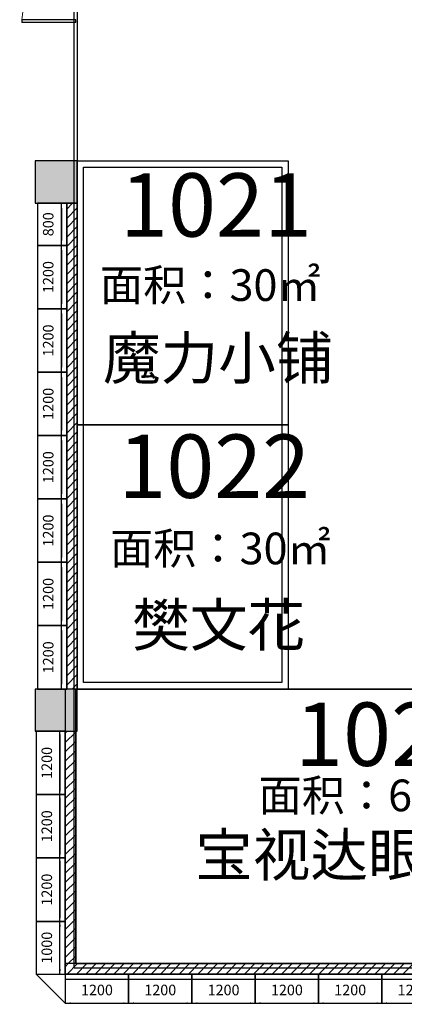
# Model space of a CAD drawing. Extents: x 307744 to 3425607, y 477340 to 597252.
# Drawn here: x 436292 to 443582, y 515003 to 533648 of the extents above; entities that cross this region are included whole.
import ezdxf

# ---------------------------------------------------------------- set-up
doc = ezdxf.new("R2010")
doc.units = 0
doc.header["$LTSCALE"] = 1000
doc.header["$MEASUREMENT"] = 0
for name, color, linetype in [('COLUMN', 21, 'Continuous'), ('CURTWALL', 4, 'Continuous'), ('PUB_HATCH', 8, 'Continuous'), ('WINDOW', 4, 'Continuous'), ('空调', 8, 'Continuous')]:
    doc.layers.add(name, color=color, linetype=linetype)
doc.styles.get("Standard").update_dxf_attribs({"font": 'gbenor.shx', "bigfont": 'gbcbig.shx'})
doc.styles.add('黑体', font='simhei.ttf', dxfattribs={"width": 0.7})
doc.dimstyles.get("Standard").update_dxf_attribs({"dimscale": 100, "dimtxt": 3.5, "dimasz": 1, "dimexe": 2.5, "dimexo": 3, "dimgap": 1.5, "dimtad": 1, "dimdec": 0, "dimzin": 0, "dimdsep": 46, "dimtxsty": 'Standard', "dimblk": 'ARCHTICK', "dimcen": 0.09, "dimadec": 0, "dimazin": 0, "dimtfac": 1, "dimtdec": 0, "dimtix": 1, "dimtmove": 2, "dimatfit": 3, "dimfxl": 0, "dimtolj": 1, "dimtzin": 0, "dimarcsym": 0})
pattern_1 = [(45, (118900, 0), (-88.388348, 88.388348), [])]

# ---------------------------------------------------------------- blocks, each defined once
blk = doc.blocks.new('_FZH')
blk.add_lwpolyline([(-0.5, -0.5), (0.5, -0.5), (0.5, 0.5), (-0.5, 0.5)], close=True)
at = {"layer": 'PUB_HATCH'}
blk.add_solid([(-0.5, -0.5), (0.5, -0.5), (-0.5, 0.5), (0.5, 0.5)], dxfattribs=at)
blk = doc.blocks.new('$DorLib2D$00000002')
for p, q in [((-0.5, 0), (-0.5, 0.4875)), ((-0.475, 0.4875), (-0.5, 0.4875)), ((-0.475, 0), (-0.475, 0.4875)), ((0.475, 0), (0.475, 0.4875)), ((0.475, 0.4875), (0.5, 0.4875)), ((0.5, 0), (0.5, 0.4875)), ((-0.5, 0), (-0.475, 0)), ((0.5, 0), (0.475, 0))]:
    blk.add_line(p, q)
at = {"lineweight": 13}
for centre, start, end in [((-0.4875, 0), 0, 88.53072), ((0.4875, 0), 91.46928, 180)]:
    blk.add_arc(centre, 0.4875, start, end, dxfattribs=at)
blk = doc.blocks.new('*D1015')
at = {"layer": 'Defpoints', "color": 0, "transparency": 16777216}
for p in [(437083, 525774), (437083, 524574), (437083, 524574)]:
    blk.add_point(p, dxfattribs=at)
at = {"layer": '空调', "color": 4, "lineweight": -2, "transparency": 16777216}
blk.add_line((437083, 525674), (437083, 524674), dxfattribs=at)
at = {"layer": '空调', "color": 4, "transparency": 16777216}
for points in [[(437066, 525674), (437099, 525674), (437083, 525774)], [(437066, 524674), (437099, 524674), (437083, 524574)]]:
    blk.add_solid(points, dxfattribs=at)
at = {"layer": '空调', "color": 1, "transparency": 16777216, "insert": (436833, 525174), "char_height": 200, "attachment_point": 5, "rotation": 90, "bg_fill": 3, "box_fill_scale": 1.25, "bg_fill_color": 256, "bg_fill_true_color": 13158600, "bg_fill_transparency": 0}
blk.add_mtext('\\A1;1200', dxfattribs=at)
blk = doc.blocks.new('*D1016')
at = {"layer": 'Defpoints', "color": 0, "transparency": 16777216}
for p in [(437083, 524574), (437083, 523374), (437083, 523374)]:
    blk.add_point(p, dxfattribs=at)
at = {"layer": '空调', "color": 4, "lineweight": -2, "transparency": 16777216}
blk.add_line((437083, 524474), (437083, 523474), dxfattribs=at)
at = {"layer": '空调', "color": 4, "transparency": 16777216}
for points in [[(437066, 524474), (437099, 524474), (437083, 524574)], [(437066, 523474), (437099, 523474), (437083, 523374)]]:
    blk.add_solid(points, dxfattribs=at)
at = {"layer": '空调', "color": 1, "transparency": 16777216, "insert": (436833, 523974), "char_height": 200, "attachment_point": 5, "rotation": 90, "bg_fill": 3, "box_fill_scale": 1.25, "bg_fill_color": 256, "bg_fill_true_color": 13158600, "bg_fill_transparency": 0}
blk.add_mtext('\\A1;1200', dxfattribs=at)
blk = doc.blocks.new('*D1017')
at = {"layer": 'Defpoints', "color": 0, "transparency": 16777216}
for p in [(437083, 523374), (437083, 522174), (437083, 522174)]:
    blk.add_point(p, dxfattribs=at)
at = {"layer": '空调', "color": 4, "lineweight": -2, "transparency": 16777216}
blk.add_line((437083, 523274), (437083, 522274), dxfattribs=at)
at = {"layer": '空调', "color": 4, "transparency": 16777216}
for points in [[(437066, 523274), (437099, 523274), (437083, 523374)], [(437066, 522274), (437099, 522274), (437083, 522174)]]:
    blk.add_solid(points, dxfattribs=at)
at = {"layer": '空调', "color": 1, "transparency": 16777216, "insert": (436833, 522774), "char_height": 200, "attachment_point": 5, "rotation": 90, "bg_fill": 3, "box_fill_scale": 1.25, "bg_fill_color": 256, "bg_fill_true_color": 13158600, "bg_fill_transparency": 0}
blk.add_mtext('\\A1;1200', dxfattribs=at)
blk = doc.blocks.new('*D1018')
at = {"layer": 'Defpoints', "color": 0, "transparency": 16777216}
for p in [(437083, 522174), (437083, 520974), (437083, 520974)]:
    blk.add_point(p, dxfattribs=at)
at = {"layer": '空调', "color": 4, "lineweight": -2, "transparency": 16777216}
blk.add_line((437083, 522074), (437083, 521074), dxfattribs=at)
at = {"layer": '空调', "color": 4, "transparency": 16777216}
for points in [[(437066, 522074), (437099, 522074), (437083, 522174)], [(437066, 521074), (437099, 521074), (437083, 520974)]]:
    blk.add_solid(points, dxfattribs=at)
at = {"layer": '空调', "color": 1, "transparency": 16777216, "insert": (436833, 521574), "char_height": 200, "attachment_point": 5, "rotation": 90, "bg_fill": 3, "box_fill_scale": 1.25, "bg_fill_color": 256, "bg_fill_true_color": 13158600, "bg_fill_transparency": 0}
blk.add_mtext('\\A1;1200', dxfattribs=at)
blk = doc.blocks.new('*D1020')
at = {"layer": 'Defpoints', "color": 0, "transparency": 16777216}
for p in [(437083, 529374), (437083, 528174), (437083, 528174)]:
    blk.add_point(p, dxfattribs=at)
at = {"layer": '空调', "color": 4, "lineweight": -2, "transparency": 16777216}
blk.add_line((437083, 529274), (437083, 528274), dxfattribs=at)
at = {"layer": '空调', "color": 4, "transparency": 16777216}
for points in [[(437066, 529274), (437099, 529274), (437083, 529374)], [(437066, 528274), (437099, 528274), (437083, 528174)]]:
    blk.add_solid(points, dxfattribs=at)
at = {"layer": '空调', "color": 1, "transparency": 16777216, "insert": (436833, 528774), "char_height": 200, "attachment_point": 5, "rotation": 90, "bg_fill": 3, "box_fill_scale": 1.25, "bg_fill_color": 256, "bg_fill_true_color": 13158600, "bg_fill_transparency": 0}
blk.add_mtext('\\A1;1200', dxfattribs=at)
blk = doc.blocks.new('*D1021')
at = {"layer": 'Defpoints', "color": 0, "transparency": 16777216}
for p in [(437083, 528174), (437083, 526974), (437083, 526974)]:
    blk.add_point(p, dxfattribs=at)
at = {"layer": '空调', "color": 4, "lineweight": -2, "transparency": 16777216}
blk.add_line((437083, 528074), (437083, 527074), dxfattribs=at)
at = {"layer": '空调', "color": 4, "transparency": 16777216}
for points in [[(437066, 528074), (437099, 528074), (437083, 528174)], [(437066, 527074), (437099, 527074), (437083, 526974)]]:
    blk.add_solid(points, dxfattribs=at)
at = {"layer": '空调', "color": 1, "transparency": 16777216, "insert": (436833, 527574), "char_height": 200, "attachment_point": 5, "rotation": 90, "bg_fill": 3, "box_fill_scale": 1.25, "bg_fill_color": 256, "bg_fill_true_color": 13158600, "bg_fill_transparency": 0}
blk.add_mtext('\\A1;1200', dxfattribs=at)
blk = doc.blocks.new('*D1022')
at = {"layer": 'Defpoints', "color": 0, "transparency": 16777216}
for p in [(437083, 526974), (437083, 525774), (437083, 525774)]:
    blk.add_point(p, dxfattribs=at)
at = {"layer": '空调', "color": 4, "lineweight": -2, "transparency": 16777216}
blk.add_line((437083, 526874), (437083, 525874), dxfattribs=at)
at = {"layer": '空调', "color": 4, "transparency": 16777216}
for points in [[(437066, 526874), (437099, 526874), (437083, 526974)], [(437066, 525874), (437099, 525874), (437083, 525774)]]:
    blk.add_solid(points, dxfattribs=at)
at = {"layer": '空调', "color": 1, "transparency": 16777216, "insert": (436833, 526374), "char_height": 200, "attachment_point": 5, "rotation": 90, "bg_fill": 3, "box_fill_scale": 1.25, "bg_fill_color": 256, "bg_fill_true_color": 13158600, "bg_fill_transparency": 0}
blk.add_mtext('\\A1;1200', dxfattribs=at)
blk = doc.blocks.new('*D1023')
at = {"layer": 'Defpoints', "color": 0, "transparency": 16777216}
for p in [(437083, 530174), (437083, 529374), (437083, 529374)]:
    blk.add_point(p, dxfattribs=at)
at = {"layer": '空调', "color": 4, "lineweight": -2, "transparency": 16777216}
blk.add_line((437083, 530074), (437083, 529474), dxfattribs=at)
at = {"layer": '空调', "color": 4, "transparency": 16777216}
for points in [[(437066, 530074), (437099, 530074), (437083, 530174)], [(437066, 529474), (437099, 529474), (437083, 529374)]]:
    blk.add_solid(points, dxfattribs=at)
at = {"layer": '空调', "color": 1, "transparency": 16777216, "insert": (436833, 529774), "char_height": 200, "attachment_point": 5, "rotation": 90, "bg_fill": 3, "box_fill_scale": 1.25, "bg_fill_color": 256, "bg_fill_true_color": 13158600, "bg_fill_transparency": 0}
blk.add_mtext('\\A1;800', dxfattribs=at)
blk = doc.blocks.new('*D1025')
at = {"layer": 'Defpoints', "color": 0, "transparency": 16777216}
for p in [(437056, 518974), (437056, 517774), (437056, 517774)]:
    blk.add_point(p, dxfattribs=at)
at = {"layer": '空调', "color": 4, "lineweight": -2, "transparency": 16777216}
blk.add_line((437056, 518874), (437056, 517874), dxfattribs=at)
at = {"layer": '空调', "color": 4, "transparency": 16777216}
for points in [[(437039, 518874), (437072, 518874), (437056, 518974)], [(437039, 517874), (437072, 517874), (437056, 517774)]]:
    blk.add_solid(points, dxfattribs=at)
at = {"layer": '空调', "color": 1, "transparency": 16777216, "insert": (436806, 518374), "char_height": 200, "attachment_point": 5, "rotation": 90, "bg_fill": 3, "box_fill_scale": 1.25, "bg_fill_color": 256, "bg_fill_true_color": 13158600, "bg_fill_transparency": 0}
blk.add_mtext('\\A1;1200', dxfattribs=at)
blk = doc.blocks.new('*D1026')
at = {"layer": 'Defpoints', "color": 0, "transparency": 16777216}
for p in [(437056, 517774), (437056, 516574), (437056, 516574)]:
    blk.add_point(p, dxfattribs=at)
at = {"layer": '空调', "color": 4, "lineweight": -2, "transparency": 16777216}
blk.add_line((437056, 517674), (437056, 516674), dxfattribs=at)
at = {"layer": '空调', "color": 4, "transparency": 16777216}
for points in [[(437039, 517674), (437072, 517674), (437056, 517774)], [(437039, 516674), (437072, 516674), (437056, 516574)]]:
    blk.add_solid(points, dxfattribs=at)
at = {"layer": '空调', "color": 1, "transparency": 16777216, "insert": (436806, 517174), "char_height": 200, "attachment_point": 5, "rotation": 90, "bg_fill": 3, "box_fill_scale": 1.25, "bg_fill_color": 256, "bg_fill_true_color": 13158600, "bg_fill_transparency": 0}
blk.add_mtext('\\A1;1200', dxfattribs=at)
blk = doc.blocks.new('*D1024')
at = {"layer": 'Defpoints', "color": 0, "transparency": 16777216}
for p in [(437056, 520174), (437056, 518974), (437056, 518974)]:
    blk.add_point(p, dxfattribs=at)
at = {"layer": '空调', "color": 4, "lineweight": -2, "transparency": 16777216}
blk.add_line((437056, 520074), (437056, 519074), dxfattribs=at)
at = {"layer": '空调', "color": 4, "transparency": 16777216}
for points in [[(437039, 520074), (437072, 520074), (437056, 520174)], [(437039, 519074), (437072, 519074), (437056, 518974)]]:
    blk.add_solid(points, dxfattribs=at)
at = {"layer": '空调', "color": 1, "transparency": 16777216, "insert": (436806, 519574), "char_height": 200, "attachment_point": 5, "rotation": 90, "bg_fill": 3, "box_fill_scale": 1.25, "bg_fill_color": 256, "bg_fill_true_color": 13158600, "bg_fill_transparency": 0}
blk.add_mtext('\\A1;1200', dxfattribs=at)
blk = doc.blocks.new('*D1076')
at = {"layer": 'Defpoints', "color": 0, "transparency": 16777216}
for p in [(437056, 516574), (437056, 516574), (437056, 515574)]:
    blk.add_point(p, dxfattribs=at)
at = {"layer": '空调', "color": 4, "lineweight": -2, "transparency": 16777216}
blk.add_line((437056, 515674), (437056, 516474), dxfattribs=at)
at = {"layer": '空调', "color": 4, "transparency": 16777216}
for points in [[(437039, 516474), (437072, 516474), (437056, 516574)], [(437039, 515674), (437072, 515674), (437056, 515574)]]:
    blk.add_solid(points, dxfattribs=at)
at = {"layer": '空调', "color": 1, "transparency": 16777216, "insert": (436806, 516074), "char_height": 200, "attachment_point": 5, "rotation": 90, "bg_fill": 3, "box_fill_scale": 1.25, "bg_fill_color": 256, "bg_fill_true_color": 13158600, "bg_fill_transparency": 0}
blk.add_mtext('\\A1;1000', dxfattribs=at)
blk = doc.blocks.new('*D1077')
at = {"layer": 'Defpoints', "color": 0, "transparency": 16777216}
for p in [(437156, 515024), (438356, 515024), (438356, 515024)]:
    blk.add_point(p, dxfattribs=at)
at = {"layer": '空调', "color": 4, "lineweight": -2, "transparency": 16777216}
blk.add_line((437256, 515024), (438256, 515024), dxfattribs=at)
at = {"layer": '空调', "color": 4, "transparency": 16777216}
for points in [[(437256, 515040), (437256, 515007), (437156, 515024)], [(438256, 515040), (438256, 515007), (438356, 515024)]]:
    blk.add_solid(points, dxfattribs=at)
at = {"layer": '空调', "color": 1, "transparency": 16777216, "insert": (437756, 515274), "char_height": 200, "attachment_point": 5, "bg_fill": 3, "box_fill_scale": 1.25, "bg_fill_color": 256, "bg_fill_true_color": 13158600, "bg_fill_transparency": 0}
blk.add_mtext('\\A1;1200', dxfattribs=at)
blk = doc.blocks.new('*D1078')
at = {"layer": 'Defpoints', "color": 0, "transparency": 16777216}
for p in [(438356, 515024), (439556, 515024), (439556, 515024)]:
    blk.add_point(p, dxfattribs=at)
at = {"layer": '空调', "color": 4, "lineweight": -2, "transparency": 16777216}
blk.add_line((438456, 515024), (439456, 515024), dxfattribs=at)
at = {"layer": '空调', "color": 4, "transparency": 16777216}
for points in [[(438456, 515040), (438456, 515007), (438356, 515024)], [(439456, 515040), (439456, 515007), (439556, 515024)]]:
    blk.add_solid(points, dxfattribs=at)
at = {"layer": '空调', "color": 1, "transparency": 16777216, "insert": (438956, 515274), "char_height": 200, "attachment_point": 5, "bg_fill": 3, "box_fill_scale": 1.25, "bg_fill_color": 256, "bg_fill_true_color": 13158600, "bg_fill_transparency": 0}
blk.add_mtext('\\A1;1200', dxfattribs=at)
blk = doc.blocks.new('*D1079')
at = {"layer": 'Defpoints', "color": 0, "transparency": 16777216}
for p in [(439556, 515024), (440756, 515024), (440756, 515024)]:
    blk.add_point(p, dxfattribs=at)
at = {"layer": '空调', "color": 4, "lineweight": -2, "transparency": 16777216}
blk.add_line((439656, 515024), (440656, 515024), dxfattribs=at)
at = {"layer": '空调', "color": 4, "transparency": 16777216}
for points in [[(439656, 515040), (439656, 515007), (439556, 515024)], [(440656, 515040), (440656, 515007), (440756, 515024)]]:
    blk.add_solid(points, dxfattribs=at)
at = {"layer": '空调', "color": 1, "transparency": 16777216, "insert": (440156, 515274), "char_height": 200, "attachment_point": 5, "bg_fill": 3, "box_fill_scale": 1.25, "bg_fill_color": 256, "bg_fill_true_color": 13158600, "bg_fill_transparency": 0}
blk.add_mtext('\\A1;1200', dxfattribs=at)
blk = doc.blocks.new('*D1080')
at = {"layer": 'Defpoints', "color": 0, "transparency": 16777216}
for p in [(440756, 515024), (441956, 515024), (441956, 515024)]:
    blk.add_point(p, dxfattribs=at)
at = {"layer": '空调', "color": 4, "lineweight": -2, "transparency": 16777216}
blk.add_line((440856, 515024), (441856, 515024), dxfattribs=at)
at = {"layer": '空调', "color": 4, "transparency": 16777216}
for points in [[(440856, 515040), (440856, 515007), (440756, 515024)], [(441856, 515040), (441856, 515007), (441956, 515024)]]:
    blk.add_solid(points, dxfattribs=at)
at = {"layer": '空调', "color": 1, "transparency": 16777216, "insert": (441356, 515274), "char_height": 200, "attachment_point": 5, "bg_fill": 3, "box_fill_scale": 1.25, "bg_fill_color": 256, "bg_fill_true_color": 13158600, "bg_fill_transparency": 0}
blk.add_mtext('\\A1;1200', dxfattribs=at)
blk = doc.blocks.new('*D1081')
at = {"layer": 'Defpoints', "color": 0, "transparency": 16777216}
for p in [(441956, 515024), (443156, 515024), (443156, 515024)]:
    blk.add_point(p, dxfattribs=at)
at = {"layer": '空调', "color": 4, "lineweight": -2, "transparency": 16777216}
blk.add_line((442056, 515024), (443056, 515024), dxfattribs=at)
at = {"layer": '空调', "color": 4, "transparency": 16777216}
for points in [[(442056, 515040), (442056, 515007), (441956, 515024)], [(443056, 515040), (443056, 515007), (443156, 515024)]]:
    blk.add_solid(points, dxfattribs=at)
at = {"layer": '空调', "color": 1, "transparency": 16777216, "insert": (442556, 515274), "char_height": 200, "attachment_point": 5, "bg_fill": 3, "box_fill_scale": 1.25, "bg_fill_color": 256, "bg_fill_true_color": 13158600, "bg_fill_transparency": 0}
blk.add_mtext('\\A1;1200', dxfattribs=at)
blk = doc.blocks.new('*D1082')
at = {"layer": 'Defpoints', "color": 0, "transparency": 16777216}
for p in [(443156, 515024), (444356, 515024), (444356, 515024)]:
    blk.add_point(p, dxfattribs=at)
at = {"layer": '空调', "color": 4, "lineweight": -2, "transparency": 16777216}
blk.add_line((443256, 515024), (444256, 515024), dxfattribs=at)
at = {"layer": '空调', "color": 4, "transparency": 16777216}
for points in [[(443256, 515040), (443256, 515007), (443156, 515024)], [(444256, 515040), (444256, 515007), (444356, 515024)]]:
    blk.add_solid(points, dxfattribs=at)
at = {"layer": '空调', "color": 1, "transparency": 16777216, "insert": (443756, 515274), "char_height": 200, "attachment_point": 5, "bg_fill": 3, "box_fill_scale": 1.25, "bg_fill_color": 256, "bg_fill_true_color": 13158600, "bg_fill_transparency": 0}
blk.add_mtext('\\A1;1200', dxfattribs=at)

msp = doc.modelspace()

# ---------------------------------------------------------------- hatches: boundary and pattern name
at = {"layer": '空调'}
h = msp.add_hatch(dxfattribs=at)
h.set_pattern_fill('ANSI31', color=256, scale=1000, style=0)
h.set_pattern_definition(pattern_1)
h.paths.add_polyline_path([(437182.7, 530173.6), (437382.7, 530173.6), (437382.7, 520973.6), (437182.7, 520973.6)])
h = msp.add_hatch(dxfattribs=at)
h.set_pattern_fill('ANSI31', color=256, scale=1000, style=0)
h.set_pattern_definition(pattern_1)
h.paths.add_polyline_path([(437355.7, 520173.6), (437155.7, 520173.6), (437155.7, 515773.6), (437355.7, 515773.6)])
h = msp.add_hatch(dxfattribs=at)
h.set_pattern_fill('ANSI31', color=256, scale=1000, style=0)
h.set_pattern_definition(pattern_1)
h.paths.add_polyline_path([(457182.7, 515773.6), (451382.7, 515773.6), (437355.7, 515773.6), (437155.7, 515773.6), (437155.7, 515573.6), (457182.7, 515573.6)])

# ---------------------------------------------------------------- linework, layer by layer
at = {"layer": 'CURTWALL', "color": 8}
for p, q in [((437155.7, 520973.6), (437155.7, 515573.6)), ((437355.7, 520973.6), (457382.7, 520973.6)), ((437355.7, 515773.6), (437355.7, 520973.6)), ((445387, 520973.6), (437355.7, 520973.6)), ((437355.7, 520973.6), (437355.7, 515773.6)), ((441387, 520973.6), (445387, 520973.6)), ((457382.7, 515773.6), (437155.7, 515773.6)), ((437355.7, 515773.6), (451382.7, 515773.6)), ((437155.7, 515573.6), (457182.7, 515573.6))]:
    msp.add_line(p, q, dxfattribs=at)
at = {"layer": '空调'}
for p, q in [((437382.7, 540173.6), (437382.7, 520973.6)), ((437382.7, 530173.6), (437382.7, 524173.6))]:
    msp.add_line(p, q, dxfattribs=at)
at = {"layer": '空调', "color": 1}
msp.add_lwpolyline([(401934.6, 530137.8), (401550.8, 496728.3), (402575.9, 494269.3), (404694.4, 492527.6), (406197.9, 492049.4), (407871.4, 492049.4), (454997, 492049.4), (454997, 494195.2), (456626.4, 494195.2), (456626.4, 501877.4), (459046.2, 501877.4), (459046.2, 503293.6), (467443.7, 503293.6), (467443.7, 510560.7), (457482.3, 510560.7), (457482.3, 515685.5), (437326.6, 515685.5), (437326.6, 540265.1), (417194.2, 540265.1), (417194.2, 530245.1), (401977.8, 530245.1)], dxfattribs=at)
at = {"layer": '空调'}
for points in [[(437382.7, 530973.6), (437782.7, 530973.6), (441382.7, 530973.6), (441382.7, 520973.6), (437382.7, 520973.6), (437382.7, 530973.6)], [(441382.7, 530973.6), (441382.7, 525973.6), (437382.7, 525973.6), (437382.7, 530973.6), (441382.7, 530973.6)], [(437382.7, 530173.6), (436982.7, 530173.6)], [(437182.7, 530173.6), (437182.7, 520973.6)], [(441382.7, 525973.6), (441382.7, 520973.6), (437382.7, 520973.6), (437382.7, 525973.6), (441382.7, 525973.6)]]:
    msp.add_lwpolyline(points, dxfattribs=at)
msp.add_lwpolyline([(437502.7, 530853.6), (441262.7, 530853.6), (441262.7, 521093.6), (437502.7, 521093.6)], close=True, dxfattribs=at)
at = {"layer": '空调', "color": 0}
for points in [[(436632.7, 529373.6), (436632.7, 528173.6), (437182.7, 528173.6), (437182.7, 529373.6)], [(436632.7, 529373.6), (436632.7, 528173.6), (437082.7, 528173.6), (437082.7, 529373.6)], [(436632.7, 525773.6), (436632.7, 524573.6), (437182.7, 524573.6), (437182.7, 525773.6)], [(436632.7, 525773.6), (436632.7, 524573.6), (437082.7, 524573.6), (437082.7, 525773.6)], [(436605.7, 518973.6), (436605.7, 517773.6), (437155.7, 517773.6), (437155.7, 518973.6)], [(436605.7, 518973.6), (436605.7, 517773.6), (437055.7, 517773.6), (437055.7, 518973.6)], [(437155.7, 515023.6), (438355.7, 515023.6), (438355.7, 515473.6), (437155.7, 515473.6)]]:
    msp.add_lwpolyline(points, close=True, dxfattribs=at)

# ---------------------------------------------------------------- block references
at = {"layer": 'COLUMN', "xscale": 800, "yscale": 800, "zscale": 800, "rotation": 359.9999999994831}
for p in [(436982.7, 530573.6), (436982.7, 520573.6)]:
    msp.add_blockref('_FZH', p, dxfattribs=at)
at = {"layer": 'WINDOW', "xscale": 2100, "yscale": 2100, "zscale": 2100, "rotation": 89.99999999950043}
msp.add_blockref('$DorLib2D$00000002', (437358.2, 534642.6), dxfattribs=at)

# ---------------------------------------------------------------- texts
at = {"char_height": 600, "attachment_point": 1, "style": '黑体'}
for s, insert in [('{\\C0;面积：30㎡}', (437812.7, 528922.4)), ('{\\C0;面积：30㎡}', (438004, 523935)), ('{\\C0;面积：63㎡}', (440818.2, 519258.7))]:
    msp.add_mtext_dynamic_manual_height_columns(s, width=10624.09, gutter_width=1750, heights=[0], dxfattribs=dict(at, insert=insert))
at = {"layer": '空调', "attachment_point": 1, "style": '黑体'}
for s, insert, char_height in [('{\\C3;1021}', (438196, 530740), 1200), ('{\\C6;魔力小铺}', (437871.7, 527641.1), 800), ('{\\C3;1022}', (438162.1, 525792.6), 1200), ('{\\C6;樊文花}', (438426.8, 522586), 800), ('{\\C3;1023}', (441512.7, 520717.2), 1200), ('{\\C6;宝视达眼镜}', (439617.5, 518232.3), 800)]:
    msp.add_mtext_dynamic_manual_height_columns(s, width=10624.09, gutter_width=1750, heights=[0], dxfattribs=dict(at, insert=insert, char_height=char_height))

# ---------------------------------------------------------------- next in the draw order: dimensions: what is measured, and where the dimension line sits
at = {"layer": '空调', "color": 1}
for base, p1, p2, picture, middle in [((437082.7, 528173.6), (437082.7, 529373.6), (437082.7, 528173.6), '*D1020', (436832.7, 528773.6)), ((437082.7, 524573.6), (437082.7, 525773.6), (437082.7, 524573.6), '*D1015', (436832.7, 525173.6)), ((437055.7, 517773.6), (437055.7, 518973.6), (437055.7, 517773.6), '*D1025', (436805.7, 518373.6))]:
    dim = msp.add_linear_dim(base=base, p1=p1, p2=p2, angle=270, dimstyle='Standard', override={"dimtxt": 2, "dimse1": 1, "dimse2": 1, "dimclrd": 4, "dimclrt": 1, "dimfxl": 5, "dimfxlon": 1, "dimtfill": 1}, dxfattribs=at)
    dim.commit()
    dim.dimension.update_dxf_attribs({"geometry": picture, "text_midpoint": middle})

# ---------------------------------------------------------------- next in the draw order: linework, layer by layer
at = {"layer": '空调', "color": 0}
for points in [[(436632.7, 529373.6), (437182.7, 529373.6), (437182.7, 530173.6), (436632.7, 530173.6)], [(436632.7, 529373.6), (437082.7, 529373.6), (437082.7, 530173.6), (436632.7, 530173.6)], [(436632.7, 528173.6), (436632.7, 526973.6), (437182.7, 526973.6), (437182.7, 528173.6)], [(436632.7, 528173.6), (436632.7, 526973.6), (437082.7, 526973.6), (437082.7, 528173.6)], [(436632.7, 524573.6), (436632.7, 523373.6), (437182.7, 523373.6), (437182.7, 524573.6)], [(436632.7, 524573.6), (436632.7, 523373.6), (437082.7, 523373.6), (437082.7, 524573.6)], [(436605.7, 520173.6), (436605.7, 518973.6), (437155.7, 518973.6), (437155.7, 520173.6)], [(436605.7, 520173.6), (436605.7, 518973.6), (437055.7, 518973.6), (437055.7, 520173.6)], [(436605.7, 517773.6), (436605.7, 516573.6), (437155.7, 516573.6), (437155.7, 517773.6)], [(436605.7, 517773.6), (436605.7, 516573.6), (437055.7, 516573.6), (437055.7, 517773.6)]]:
    msp.add_lwpolyline(points, close=True, dxfattribs=at)

# ---------------------------------------------------------------- next in the draw order: dimensions: what is measured, and where the dimension line sits
at = {"layer": '空调', "color": 1}
for base, p1, p2, angle, picture, middle in [((437082.7, 529373.6), (437082.7, 530173.6), (437082.7, 529373.6), 90, '*D1023', (436832.7, 529773.6)), ((437082.7, 526973.6), (437082.7, 528173.6), (437082.7, 526973.6), 270, '*D1021', (436832.7, 527573.6)), ((437082.7, 523373.6), (437082.7, 524573.6), (437082.7, 523373.6), 270, '*D1016', (436832.7, 523973.6)), ((437055.7, 518973.6), (437055.7, 520173.6), (437055.7, 518973.6), 270, '*D1024', (436805.7, 519573.6)), ((437055.7, 516573.6), (437055.7, 517773.6), (437055.7, 516573.6), 270, '*D1026', (436805.7, 517173.6))]:
    dim = msp.add_linear_dim(base=base, p1=p1, p2=p2, angle=angle, dimstyle='Standard', override={"dimtxt": 2, "dimse1": 1, "dimse2": 1, "dimclrd": 4, "dimclrt": 1, "dimfxl": 5, "dimfxlon": 1, "dimtfill": 1}, dxfattribs=at)
    dim.commit()
    dim.dimension.update_dxf_attribs({"geometry": picture, "text_midpoint": middle})

# ---------------------------------------------------------------- next in the draw order: linework, layer by layer
at = {"layer": '空调', "color": 0}
for points in [[(436632.7, 526973.6), (436632.7, 525773.6), (437182.7, 525773.6), (437182.7, 526973.6)], [(436632.7, 526973.6), (436632.7, 525773.6), (437082.7, 525773.6), (437082.7, 526973.6)], [(436632.7, 523373.6), (436632.7, 522173.6), (437182.7, 522173.6), (437182.7, 523373.6)], [(436632.7, 523373.6), (436632.7, 522173.6), (437082.7, 522173.6), (437082.7, 523373.6)], [(436605.7, 515573.6), (437155.7, 515573.6), (437155.7, 516573.6), (436605.7, 516573.6)], [(436605.7, 515573.6), (437055.7, 515573.6), (437055.7, 516573.6), (436605.7, 516573.6)]]:
    msp.add_lwpolyline(points, close=True, dxfattribs=at)

# ---------------------------------------------------------------- next in the draw order: dimensions: what is measured, and where the dimension line sits
at = {"layer": '空调', "color": 1}
for base, p1, p2, angle, override, picture, middle in [((437082.7, 525773.6), (437082.7, 526973.6), (437082.7, 525773.6), 270, {"dimtxt": 2, "dimse1": 1, "dimse2": 1, "dimclrd": 4, "dimclrt": 1, "dimfxl": 5, "dimfxlon": 1, "dimtfill": 1}, '*D1022', (436832.7, 526373.6)), ((437082.7, 522173.6), (437082.7, 523373.6), (437082.7, 522173.6), 270, {"dimtxt": 2, "dimse1": 1, "dimse2": 1, "dimclrd": 4, "dimclrt": 1, "dimfxl": 5, "dimfxlon": 1, "dimtfill": 1}, '*D1017', (436832.7, 522773.6)), ((437055.7, 516573.6), (437055.7, 515573.6), (437055.7, 516573.6), 90, {"dimtxt": 2, "dimse1": 1, "dimse2": 1, "dimclrd": 4, "dimclrt": 1, "dimfxl": 3, "dimfxlon": 1, "dimtfill": 1}, '*D1076', (436805.7, 516073.6))]:
    dim = msp.add_linear_dim(base=base, p1=p1, p2=p2, angle=angle, dimstyle='Standard', override=override, dxfattribs=at)
    dim.commit()
    dim.dimension.update_dxf_attribs({"geometry": picture, "text_midpoint": middle})

# ---------------------------------------------------------------- next in the draw order: linework, layer by layer
at = {"layer": '空调', "color": 0}
for points in [[(436632.7, 522173.6), (436632.7, 520973.6), (437182.7, 520973.6), (437182.7, 522173.6)], [(436632.7, 522173.6), (436632.7, 520973.6), (437082.7, 520973.6), (437082.7, 522173.6)], [(437155.7, 515023.6), (438355.7, 515023.6), (438355.7, 515573.6), (437155.7, 515573.6)]]:
    msp.add_lwpolyline(points, close=True, dxfattribs=at)

# ---------------------------------------------------------------- next in the draw order: dimensions: what is measured, and where the dimension line sits
at = {"layer": '空调', "color": 1}
dim = msp.add_linear_dim(base=(437082.7, 520973.6), p1=(437082.7, 522173.6), p2=(437082.7, 520973.6), angle=270, dimstyle='Standard', override={"dimtxt": 2, "dimse1": 1, "dimse2": 1, "dimclrd": 4, "dimclrt": 1, "dimfxl": 5, "dimfxlon": 1, "dimtfill": 1}, dxfattribs=at)
dim.commit()
dim.dimension.update_dxf_attribs({"geometry": '*D1018', "text_midpoint": (436832.7, 521573.6)})
dim = msp.add_linear_dim(base=(438355.7, 515023.6), p1=(437155.7, 515023.6), p2=(438355.7, 515023.6), dimstyle='Standard', override={"dimtxt": 2, "dimse1": 1, "dimse2": 1, "dimclrd": 4, "dimclrt": 1, "dimfxl": 5, "dimfxlon": 1, "dimtfill": 1}, dxfattribs=at)
dim.commit()
dim.dimension.update_dxf_attribs({"geometry": '*D1077', "text_midpoint": (437755.7, 515273.6)})

# ---------------------------------------------------------------- next in the draw order: linework, layer by layer
at = {"layer": '空调', "color": 0}
msp.add_line((436605.7, 515573.6), (437155.7, 515023.6), dxfattribs=at)
for points in [[(438355.7, 515023.6), (439555.7, 515023.6), (439555.7, 515573.6), (438355.7, 515573.6)], [(438355.7, 515023.6), (439555.7, 515023.6), (439555.7, 515473.6), (438355.7, 515473.6)]]:
    msp.add_lwpolyline(points, close=True, dxfattribs=at)

# ---------------------------------------------------------------- next in the draw order: dimensions: what is measured, and where the dimension line sits
at = {"layer": '空调', "color": 1}
dim = msp.add_linear_dim(base=(439555.7, 515023.6), p1=(438355.7, 515023.6), p2=(439555.7, 515023.6), dimstyle='Standard', override={"dimtxt": 2, "dimse1": 1, "dimse2": 1, "dimclrd": 4, "dimclrt": 1, "dimfxl": 5, "dimfxlon": 1, "dimtfill": 1}, dxfattribs=at)
dim.commit()
dim.dimension.update_dxf_attribs({"geometry": '*D1078', "text_midpoint": (438955.7, 515273.6)})

# ---------------------------------------------------------------- next in the draw order: linework, layer by layer
at = {"layer": '空调', "color": 0}
for points in [[(439555.7, 515023.6), (440755.7, 515023.6), (440755.7, 515573.6), (439555.7, 515573.6)], [(439555.7, 515023.6), (440755.7, 515023.6), (440755.7, 515473.6), (439555.7, 515473.6)]]:
    msp.add_lwpolyline(points, close=True, dxfattribs=at)

# ---------------------------------------------------------------- next in the draw order: dimensions: what is measured, and where the dimension line sits
at = {"layer": '空调', "color": 1}
dim = msp.add_linear_dim(base=(440755.7, 515023.6), p1=(439555.7, 515023.6), p2=(440755.7, 515023.6), dimstyle='Standard', override={"dimtxt": 2, "dimse1": 1, "dimse2": 1, "dimclrd": 4, "dimclrt": 1, "dimfxl": 5, "dimfxlon": 1, "dimtfill": 1}, dxfattribs=at)
dim.commit()
dim.dimension.update_dxf_attribs({"geometry": '*D1079', "text_midpoint": (440155.7, 515273.6)})

# ---------------------------------------------------------------- next in the draw order: linework, layer by layer
at = {"layer": '空调', "color": 0}
for points in [[(440755.7, 515023.6), (441955.7, 515023.6), (441955.7, 515573.6), (440755.7, 515573.6)], [(440755.7, 515023.6), (441955.7, 515023.6), (441955.7, 515473.6), (440755.7, 515473.6)]]:
    msp.add_lwpolyline(points, close=True, dxfattribs=at)

# ---------------------------------------------------------------- next in the draw order: dimensions: what is measured, and where the dimension line sits
at = {"layer": '空调', "color": 1}
dim = msp.add_linear_dim(base=(441955.7, 515023.6), p1=(440755.7, 515023.6), p2=(441955.7, 515023.6), dimstyle='Standard', override={"dimtxt": 2, "dimse1": 1, "dimse2": 1, "dimclrd": 4, "dimclrt": 1, "dimfxl": 5, "dimfxlon": 1, "dimtfill": 1}, dxfattribs=at)
dim.commit()
dim.dimension.update_dxf_attribs({"geometry": '*D1080', "text_midpoint": (441355.7, 515273.6)})

# ---------------------------------------------------------------- next in the draw order: linework, layer by layer
at = {"layer": '空调', "color": 0}
for points in [[(441955.7, 515023.6), (443155.7, 515023.6), (443155.7, 515573.6), (441955.7, 515573.6)], [(441955.7, 515023.6), (443155.7, 515023.6), (443155.7, 515473.6), (441955.7, 515473.6)]]:
    msp.add_lwpolyline(points, close=True, dxfattribs=at)

# ---------------------------------------------------------------- next in the draw order: dimensions: what is measured, and where the dimension line sits
at = {"layer": '空调', "color": 1}
dim = msp.add_linear_dim(base=(443155.7, 515023.6), p1=(441955.7, 515023.6), p2=(443155.7, 515023.6), dimstyle='Standard', override={"dimtxt": 2, "dimse1": 1, "dimse2": 1, "dimclrd": 4, "dimclrt": 1, "dimfxl": 5, "dimfxlon": 1, "dimtfill": 1}, dxfattribs=at)
dim.commit()
dim.dimension.update_dxf_attribs({"geometry": '*D1081', "text_midpoint": (442555.7, 515273.6)})

# ---------------------------------------------------------------- next in the draw order: linework, layer by layer
at = {"layer": '空调', "color": 0}
for points in [[(443155.7, 515023.6), (444355.7, 515023.6), (444355.7, 515573.6), (443155.7, 515573.6)], [(443155.7, 515023.6), (444355.7, 515023.6), (444355.7, 515473.6), (443155.7, 515473.6)]]:
    msp.add_lwpolyline(points, close=True, dxfattribs=at)

# ---------------------------------------------------------------- next in the draw order: dimensions: what is measured, and where the dimension line sits
at = {"layer": '空调', "color": 1}
dim = msp.add_linear_dim(base=(444355.7, 515023.6), p1=(443155.7, 515023.6), p2=(444355.7, 515023.6), dimstyle='Standard', override={"dimtxt": 2, "dimse1": 1, "dimse2": 1, "dimclrd": 4, "dimclrt": 1, "dimfxl": 5, "dimfxlon": 1, "dimtfill": 1}, dxfattribs=at)
dim.commit()
dim.dimension.update_dxf_attribs({"geometry": '*D1082', "text_midpoint": (443755.7, 515273.6)})

doc.saveas('drawing.dxf')
